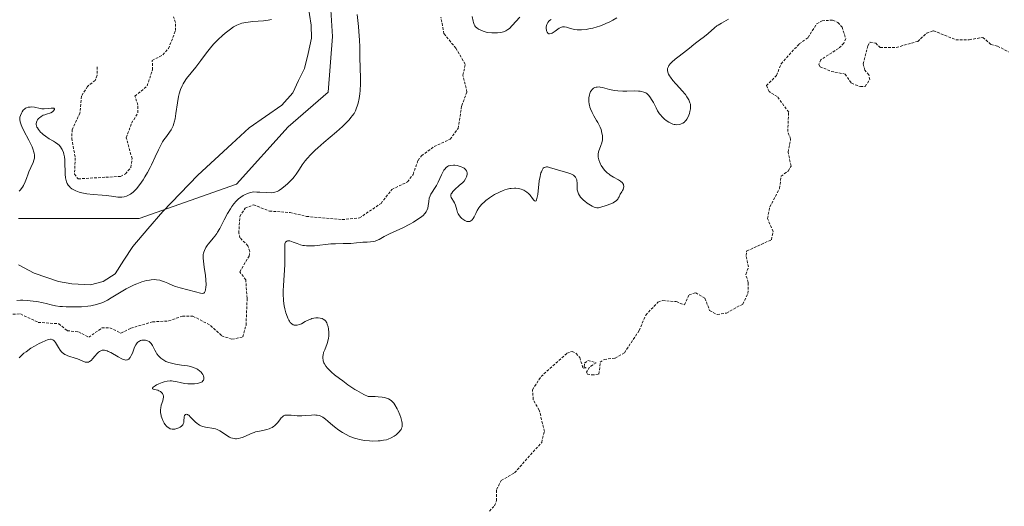
# Model space of a CAD drawing. Units: metres. Extents: x 625541 to 629023, y 4671722 to 4674098.
# Drawn here: x 627142 to 627327, y 4671887 to 4671979 of the extents above; entities that cross this region are included whole.
import ezdxf

# ---------------------------------------------------------------- set-up
doc = ezdxf.new("R2010")
doc.units = ezdxf.units.M
doc.header["$MEASUREMENT"] = 0
doc.linetypes.add('TRAZOS', pattern=[0.75, 0.5, -0.25])
for name, color, linetype, lineweight in [('Corriente natural lineal', 142, 'Continuous', 13), ('Curva de nivel auxiliar', 36, 'TRAZOS', 0), ('Curva de nivel normal', 36, 'Continuous', 0), ('Pastizal CxS', 92, 'Continuous', 0), ('Suelo desnudo CxS', 43, 'Continuous', 0)]:
    doc.layers.add(name, color=color, linetype=linetype, lineweight=lineweight)

# ---------------------------------------------------------------- blocks, each defined once
blk = doc.blocks.new('*U150')
at = {"layer": 'Pastizal CxS', "color": 92, "linetype": 'Continuous', "lineweight": 0}
blk.add_polyline3d([(627141.3151, 4671941.5475, 288.7428), (627163.9581, 4671941.5471, 288.4879), (627182.2881, 4671948.0197, 291.0794), (627191.9919, 4671958.8067, 288.7117), (627199.5405, 4671965.2791, 289.4809), (627200.3451, 4671975.7649, 289.443), (627198.8949, 4671998.8767, 290.3745), (627211.4021, 4672009.5091, 289.3505), (627218.9501, 4672023.5325, 289.2596), (627229.7321, 4672035.3989, 289.0651), (627245.9061, 4672037.5563, 289.0094), (627307.3659, 4672033.2403, 289.3255), (627312.7575, 4672064.5245, 289.436), (627334.3229, 4672088.2573, 289.594)], dxfattribs=at)
blk = doc.blocks.new('*U151')
at = {"layer": 'Suelo desnudo CxS', "color": 43, "linetype": 'Continuous', "lineweight": 0}
blk.add_polyline3d([(627334.3229, 4672088.2573, 289.594), (627312.7575, 4672064.5245, 289.436), (627307.3659, 4672033.2403, 289.3255), (627245.9061, 4672037.5563, 289.0094), (627229.7321, 4672035.3989, 289.0651), (627218.9501, 4672023.5325, 289.2596), (627211.4021, 4672009.5091, 289.3505), (627198.8949, 4671998.8767, 290.3745), (627200.3451, 4671975.7649, 289.443), (627199.5405, 4671965.2791, 289.4809), (627191.9919, 4671958.8067, 288.7117), (627182.2881, 4671948.0197, 291.0794), (627163.9581, 4671941.5471, 288.4879), (627141.3151, 4671941.5475, 288.7428)], dxfattribs=at)
blk = doc.blocks.new('*U161')
at = {"layer": 'Curva de nivel normal', "color": 36, "linetype": 'Continuous', "lineweight": 0}
for points in [[(627226.62, 4671979.53, 295), (627226.79, 4671978.63, 295), (627226.85, 4671978.4, 295), (627226.99, 4671978.04, 295), (627227.13, 4671977.76, 295), (627227.25, 4671977.61, 295), (627227.5, 4671977.38, 295), (627227.8, 4671977.17, 295), (627227.97, 4671977.07, 295), (627228.24, 4671976.93, 295), (627228.7, 4671976.75, 295), (627229.23, 4671976.6, 295), (627229.51, 4671976.55, 295), (627230.32, 4671976.45, 295), (627230.75, 4671976.43, 295), (627231.37, 4671976.44, 295), (627231.96, 4671976.51, 295), (627232.23, 4671976.57, 295), (627232.48, 4671976.64, 295), (627232.93, 4671976.82, 295), (627233.34, 4671977.08, 295), (627233.6, 4671977.29, 295), (627234.15, 4671977.84, 295), (627235.6, 4671979.42, 295)], [(627241.47, 4671978.95, 295), (627241.17, 4671978.76, 295), (627241.03, 4671978.63, 295), (627240.84, 4671978.42, 295), (627240.69, 4671978.15, 295), (627240.63, 4671978, 295), (627240.59, 4671977.85, 295), (627240.54, 4671977.51, 295), (627240.54, 4671977.28, 295), (627240.57, 4671976.98, 295), (627240.6, 4671976.84, 295), (627240.7, 4671976.57, 295), (627240.82, 4671976.39, 295), (627241.02, 4671976.26, 295), (627241.17, 4671976.24, 295), (627241.53, 4671976.32, 295), (627241.68, 4671976.4, 295), (627242.21, 4671976.77, 295), (627242.73, 4671977.16, 295), (627243, 4671977.34, 295), (627243.27, 4671977.48, 295), (627243.4, 4671977.53, 295), (627243.59, 4671977.58, 295), (627243.72, 4671977.59, 295), (627243.98, 4671977.59, 295), (627244.35, 4671977.52, 295), (627245.1, 4671977.28, 295), (627245.63, 4671977.13, 295), (627245.91, 4671977.08, 295), (627246.38, 4671977.03, 295), (627246.9, 4671977.01, 295), (627247.19, 4671977.02, 295), (627248.06, 4671977.1, 295), (627248.55, 4671977.18, 295), (627249.32, 4671977.34, 295), (627250.13, 4671977.57, 295), (627250.55, 4671977.71, 295), (627251.4, 4671978.03, 295), (627251.77, 4671978.2, 295), (627252.51, 4671978.55, 295), (627253.05, 4671978.84, 295), (627253.8, 4671979.3, 295)], [(627274.82, 4671979, 295), (627273.47, 4671978.28, 295), (627272.89, 4671977.93, 295), (627272.64, 4671977.76, 295), (627272.19, 4671977.41, 295), (627270.99, 4671976.34, 295), (627270.29, 4671975.79, 295), (627269.33, 4671975.06, 295), (627268.88, 4671974.72, 295), (627268.3, 4671974.24, 295), (627267.48, 4671973.55, 295), (627266.93, 4671973.12, 295), (627265.52, 4671972.08, 295), (627264.79, 4671971.51, 295), (627264.15, 4671970.94, 295), (627263.88, 4671970.67, 295), (627263.62, 4671970.32, 295), (627263.52, 4671970.15, 295), (627263.41, 4671969.9, 295), (627263.36, 4671969.74, 295), (627263.33, 4671969.41, 295), (627263.38, 4671969.09, 295), (627263.45, 4671968.86, 295), (627263.52, 4671968.71, 295), (627263.7, 4671968.39, 295), (627263.88, 4671968.11, 295), (627264.35, 4671967.51, 295), (627264.89, 4671966.89, 295), (627265.67, 4671966.05, 295), (627266.04, 4671965.63, 295), (627266.71, 4671964.84, 295), (627266.99, 4671964.46, 295), (627267.34, 4671963.89, 295), (627267.51, 4671963.51, 295), (627267.57, 4671963.33, 295), (627267.64, 4671963.04, 295), (627267.68, 4671962.76, 295), (627267.69, 4671962.57, 295), (627267.67, 4671962.2, 295), (627267.57, 4671961.65, 295), (627267.47, 4671961.31, 295), (627267.23, 4671960.7, 295), (627266.98, 4671960.22, 295), (627266.85, 4671960.02, 295), (627266.63, 4671959.77, 295), (627266.51, 4671959.66, 295), (627266.23, 4671959.47, 295), (627265.94, 4671959.34, 295), (627265.78, 4671959.28, 295), (627265.51, 4671959.22, 295), (627265.08, 4671959.19, 295), (627264.77, 4671959.22, 295), (627264.61, 4671959.25, 295), (627264.36, 4671959.32, 295), (627264.19, 4671959.38, 295), (627263.83, 4671959.53, 295), (627263.59, 4671959.66, 295), (627263.12, 4671959.98, 295), (627262.77, 4671960.26, 295), (627262.28, 4671960.73, 295), (627262.06, 4671960.99, 295), (627261.85, 4671961.26, 295), (627261.49, 4671961.81, 295), (627261.18, 4671962.37, 295), (627260.68, 4671963.38, 295), (627260.36, 4671963.96, 295), (627260.15, 4671964.27, 295), (627260.02, 4671964.45, 295), (627259.74, 4671964.77, 295), (627259.43, 4671965.05, 295), (627259.24, 4671965.17, 295), (627258.9, 4671965.33, 295), (627258.46, 4671965.44, 295), (627258.19, 4671965.48, 295), (627257.89, 4671965.51, 295), (627257.2, 4671965.53, 295), (627255.67, 4671965.51, 295), (627254.94, 4671965.51, 295), (627253.98, 4671965.55, 295), (627253.43, 4671965.61, 295), (627253.09, 4671965.67, 295), (627252.46, 4671965.81, 295), (627251.13, 4671966.18, 295), (627250.71, 4671966.26, 295), (627250.5, 4671966.28, 295), (627250.13, 4671966.27, 295), (627249.95, 4671966.24, 295), (627249.68, 4671966.16, 295), (627249.44, 4671966.04, 295), (627249.32, 4671965.96, 295), (627249.11, 4671965.76, 295), (627249.02, 4671965.63, 295), (627248.89, 4671965.42, 295), (627248.75, 4671965.08, 295), (627248.67, 4671964.82, 295), (627248.58, 4671964.26, 295), (627248.56, 4671963.8, 295), (627248.56, 4671963.56, 295), (627248.61, 4671963.08, 295), (627248.65, 4671962.84, 295), (627248.74, 4671962.49, 295), (627248.85, 4671962.15, 295), (627249.15, 4671961.49, 295), (627249.5, 4671960.85, 295), (627250.01, 4671960.01, 295), (627250.25, 4671959.59, 295), (627250.54, 4671959.01, 295), (627250.67, 4671958.72, 295), (627250.84, 4671958.28, 295), (627251.02, 4671957.62, 295), (627251.09, 4671957.19, 295), (627251.11, 4671956.98, 295), (627251.11, 4671956.67, 295), (627251.09, 4671956.37, 295), (627250.97, 4671955.79, 295), (627250.8, 4671955.26, 295), (627250.55, 4671954.6, 295), (627250.45, 4671954.3, 295), (627250.39, 4671954.08, 295), (627250.31, 4671953.68, 295), (627250.3, 4671953.31, 295), (627250.32, 4671953.07, 295), (627250.41, 4671952.6, 295), (627250.6, 4671952.09, 295), (627250.76, 4671951.75, 295), (627250.89, 4671951.53, 295), (627251.17, 4671951.09, 295), (627251.51, 4671950.66, 295), (627251.7, 4671950.45, 295), (627252.01, 4671950.15, 295), (627252.37, 4671949.87, 295), (627252.56, 4671949.73, 295), (627253.21, 4671949.35, 295), (627254.11, 4671948.85, 295), (627254.53, 4671948.57, 295), (627254.85, 4671948.29, 295), (627254.97, 4671948.13, 295), (627255.06, 4671947.95, 295), (627255.09, 4671947.85, 295), (627255.12, 4671947.63, 295), (627255.11, 4671947.51, 295), (627255.08, 4671947.32, 295), (627254.98, 4671947.02, 295), (627254.9, 4671946.86, 295), (627254.75, 4671946.6, 295), (627254.44, 4671946.15, 295), (627254.25, 4671945.66, 295), (627254.09, 4671945.38, 295), (627253.98, 4671945.22, 295), (627253.73, 4671944.94, 295), (627253.53, 4671944.77, 295), (627253.39, 4671944.67, 295), (627253.11, 4671944.5, 295), (627252.67, 4671944.3, 295), (627251.82, 4671944.03, 295), (627250.83, 4671943.68, 295), (627250.52, 4671943.61, 295), (627250.37, 4671943.59, 295), (627250.04, 4671943.6, 295), (627249.86, 4671943.63, 295), (627249.58, 4671943.71, 295), (627249.15, 4671943.89, 295), (627248.85, 4671944.05, 295), (627248.23, 4671944.45, 295), (627247.77, 4671944.81, 295), (627247.56, 4671945, 295), (627247.17, 4671945.4, 295), (627246.99, 4671945.6, 295), (627246.78, 4671945.9, 295), (627246.61, 4671946.2, 295), (627246.52, 4671946.39, 295), (627246.41, 4671946.77, 295), (627246.38, 4671946.96, 295), (627246.34, 4671947.32, 295), (627246.35, 4671948.29, 295), (627246.32, 4671948.66, 295), (627246.28, 4671948.84, 295), (627246.19, 4671949.08, 295), (627246.06, 4671949.31, 295), (627245.98, 4671949.41, 295), (627245.78, 4671949.6, 295), (627245.66, 4671949.69, 295), (627245.44, 4671949.82, 295), (627245.19, 4671949.94, 295), (627244.61, 4671950.15, 295), (627242.64, 4671950.69, 295), (627241.13, 4671951.18, 295), (627240.75, 4671951.25, 295), (627240.57, 4671951.26, 295), (627240.38, 4671951.23, 295), (627240.17, 4671951.14, 295), (627239.99, 4671951, 295), (627239.83, 4671950.8, 295), (627239.75, 4671950.67, 295), (627239.62, 4671950.36, 295), (627239.55, 4671950.17, 295), (627239.46, 4671949.85, 295), (627239.38, 4671949.49, 295), (627239.24, 4671948.65, 295), (627238.93, 4671946.08, 295), (627238.8, 4671945.32, 295), (627238.73, 4671945.07, 295), (627238.65, 4671944.91, 295), (627238.52, 4671944.82, 295), (627238.34, 4671944.9, 295), (627238.23, 4671945.01, 295), (627237.96, 4671945.34, 295), (627237.49, 4671945.93, 295), (627237.2, 4671946.24, 295), (627236.86, 4671946.53, 295), (627236.68, 4671946.66, 295), (627236.32, 4671946.87, 295), (627236.13, 4671946.96, 295), (627235.83, 4671947.07, 295), (627235.34, 4671947.19, 295), (627234.82, 4671947.25, 295), (627234.54, 4671947.26, 295), (627233.97, 4671947.22, 295), (627233.67, 4671947.18, 295), (627233.2, 4671947.08, 295), (627232.73, 4671946.93, 295), (627232.41, 4671946.82, 295), (627231.76, 4671946.54, 295), (627230.82, 4671946.05, 295), (627230.22, 4671945.7, 295), (627229.86, 4671945.46, 295), (627229.2, 4671944.98, 295), (627228.9, 4671944.73, 295), (627228.4, 4671944.27, 295), (627228.03, 4671943.84, 295), (627227.85, 4671943.58, 295), (627227.56, 4671943.07, 295), (627227.31, 4671942.52, 295), (627227, 4671941.85, 295), (627226.82, 4671941.56, 295), (627226.63, 4671941.34, 295), (627226.53, 4671941.24, 295), (627226.36, 4671941.12, 295), (627226.18, 4671941.03, 295), (627226.08, 4671941, 295), (627225.87, 4671940.98, 295), (627225.76, 4671940.99, 295), (627225.58, 4671941.03, 295), (627225.46, 4671941.07, 295), (627225.2, 4671941.2, 295), (627225.02, 4671941.31, 295), (627224.67, 4671941.58, 295), (627224.43, 4671941.83, 295), (627224.1, 4671942.25, 295), (627223.97, 4671942.47, 295), (627223.86, 4671942.7, 295), (627223.7, 4671943.17, 295), (627223.47, 4671944.07, 295), (627223.31, 4671944.48, 295), (627223.09, 4671944.85, 295), (627222.79, 4671945.3, 295), (627222.67, 4671945.52, 295), (627222.6, 4671945.74, 295), (627222.59, 4671945.86, 295), (627222.62, 4671946.04, 295), (627222.69, 4671946.22, 295), (627222.76, 4671946.35, 295), (627222.95, 4671946.61, 295), (627223.33, 4671947.01, 295), (627224.19, 4671947.76, 295), (627224.85, 4671948.34, 295), (627225.1, 4671948.6, 295), (627225.38, 4671949, 295), (627225.57, 4671949.39, 295), (627225.63, 4671949.59, 295), (627225.67, 4671949.91, 295), (627225.64, 4671950.21, 295), (627225.6, 4671950.36, 295), (627225.53, 4671950.5, 295), (627225.34, 4671950.77, 295), (627225.08, 4671951, 295), (627224.87, 4671951.14, 295), (627224.56, 4671951.3, 295), (627224.39, 4671951.36, 295), (627224.19, 4671951.42, 295), (627223.78, 4671951.51, 295), (627223.36, 4671951.56, 295), (627223.09, 4671951.57, 295), (627222.58, 4671951.54, 295), (627222.29, 4671951.49, 295), (627222.16, 4671951.45, 295), (627221.97, 4671951.36, 295), (627221.71, 4671951.15, 295), (627221.44, 4671950.83, 295), (627221.31, 4671950.62, 295), (627220.87, 4671949.78, 295), (627220.23, 4671948.42, 295), (627219.88, 4671947.77, 295), (627219.51, 4671947.19, 295), (627219.06, 4671946.49, 295), (627218.86, 4671946.16, 295), (627218.69, 4671945.82, 295), (627218.54, 4671945.37, 295), (627218.46, 4671944.79, 295), (627218.35, 4671943.95, 295), (627218.25, 4671943.51, 295), (627218.07, 4671943.06, 295), (627217.94, 4671942.83, 295), (627217.69, 4671942.5, 295), (627217.37, 4671942.16, 295), (627217.12, 4671941.94, 295), (627216.54, 4671941.5, 295), (627216.23, 4671941.29, 295), (627215.57, 4671940.88, 295), (627214.88, 4671940.49, 295), (627213.56, 4671939.83, 295), (627212.34, 4671939.27, 295), (627211.09, 4671938.71, 295), (627210.58, 4671938.44, 295), (627210.09, 4671938.17, 295), (627209.46, 4671937.79, 295), (627209.13, 4671937.62, 295), (627208.63, 4671937.41, 295), (627208.36, 4671937.32, 295), (627208.08, 4671937.25, 295), (627207.48, 4671937.17, 295), (627206.87, 4671937.12, 295), (627206.06, 4671937.09, 295), (627205.67, 4671937.07, 295), (627204.85, 4671936.99, 295), (627203.8, 4671936.87, 295), (627203.25, 4671936.84, 295), (627202.35, 4671936.84, 295), (627200.9, 4671936.83, 295), (627200.03, 4671936.78, 295), (627196.93, 4671936.46, 295), (627195.93, 4671936.42, 295), (627195.48, 4671936.44, 295), (627195.05, 4671936.48, 295), (627194.79, 4671936.52, 295), (627194.3, 4671936.63, 295), (627193.67, 4671936.84, 295), (627192.96, 4671937.13, 295), (627192.66, 4671937.25, 295), (627192.3, 4671937.36, 295), (627192.13, 4671937.39, 295), (627191.91, 4671937.38, 295), (627191.73, 4671937.32, 295), (627191.51, 4671937.11, 295), (627191.46, 4671937, 295), (627191.4, 4671936.79, 295), (627191.37, 4671936.54, 295), (627191.36, 4671935.88, 295), (627191.41, 4671934.04, 295), (627191.39, 4671932.88, 295), (627191.25, 4671930.89, 295), (627191.12, 4671928.98, 295), (627191.08, 4671928, 295), (627191.09, 4671927.03, 295), (627191.11, 4671926.55, 295), (627191.15, 4671926.08, 295), (627191.27, 4671925.16, 295), (627191.38, 4671924.58, 295), (627191.56, 4671923.85, 295), (627191.67, 4671923.51, 295), (627191.94, 4671922.83, 295), (627192.14, 4671922.44, 295), (627192.24, 4671922.27, 295), (627192.41, 4671922.05, 295), (627192.67, 4671921.78, 295), (627192.95, 4671921.61, 295), (627193.13, 4671921.54, 295), (627193.26, 4671921.52, 295), (627193.52, 4671921.51, 295), (627193.72, 4671921.53, 295), (627194.11, 4671921.64, 295), (627194.5, 4671921.8, 295), (627195.22, 4671922.19, 295), (627195.88, 4671922.53, 295), (627196.25, 4671922.68, 295), (627196.47, 4671922.75, 295), (627196.86, 4671922.85, 295), (627197.21, 4671922.9, 295), (627197.38, 4671922.91, 295), (627197.63, 4671922.91, 295), (627198.03, 4671922.85, 295), (627198.41, 4671922.75, 295), (627198.61, 4671922.66, 295), (627198.89, 4671922.45, 295), (627199.07, 4671922.26, 295), (627199.15, 4671922.14, 295), (627199.27, 4671921.94, 295), (627199.36, 4671921.73, 295), (627199.52, 4671921.24, 295), (627199.6, 4671920.82, 295), (627199.67, 4671920.15, 295), (627199.65, 4671919.44, 295), (627199.61, 4671919.09, 295), (627199.54, 4671918.75, 295), (627199.35, 4671918.1, 295), (627198.88, 4671916.91, 295), (627198.68, 4671916.38, 295), (627198.56, 4671915.91, 295), (627198.52, 4671915.69, 295), (627198.52, 4671915.26, 295), (627198.56, 4671914.99, 295), (627198.6, 4671914.81, 295), (627198.74, 4671914.45, 295), (627198.84, 4671914.24, 295), (627199.1, 4671913.83, 295), (627199.42, 4671913.42, 295), (627199.65, 4671913.16, 295), (627200.15, 4671912.67, 295), (627200.74, 4671912.2, 295), (627201.67, 4671911.52, 295), (627202.26, 4671911.08, 295), (627203.23, 4671910.34, 295), (627203.82, 4671909.91, 295), (627204.52, 4671909.46, 295), (627204.9, 4671909.22, 295), (627205.77, 4671908.75, 295), (627206.25, 4671908.5, 295), (627207.04, 4671908.14, 295), (627208.4, 4671908.09, 295), (627208.96, 4671908.05, 295), (627209.66, 4671907.97, 295), (627210.06, 4671907.9, 295), (627210.29, 4671907.85, 295), (627210.69, 4671907.73, 295), (627210.87, 4671907.66, 295), (627211.17, 4671907.5, 295), (627211.42, 4671907.31, 295), (627211.57, 4671907.17, 295), (627211.85, 4671906.84, 295), (627212.07, 4671906.52, 295), (627212.51, 4671905.78, 295), (627212.69, 4671905.42, 295), (627213.01, 4671904.7, 295), (627213.2, 4671904.17, 295), (627213.35, 4671903.67, 295), (627213.4, 4671903.44, 295), (627213.45, 4671903.13, 295), (627213.46, 4671902.93, 295), (627213.45, 4671902.59, 295), (627213.43, 4671902.44, 295), (627213.35, 4671902.16, 295), (627213.23, 4671901.92, 295), (627213.13, 4671901.77, 295), (627212.91, 4671901.49, 295), (627212.52, 4671901.1, 295), (627212.3, 4671900.92, 295), (627211.95, 4671900.66, 295), (627211.37, 4671900.33, 295), (627210.8, 4671900.09, 295), (627210.48, 4671900, 295), (627209.94, 4671899.88, 295), (627209.31, 4671899.8, 295), (627208.96, 4671899.77, 295), (627207.89, 4671899.75, 295), (627207.3, 4671899.77, 295), (627206.38, 4671899.86, 295), (627205.44, 4671900.03, 295), (627204.96, 4671900.14, 295), (627204.5, 4671900.29, 295), (627203.6, 4671900.63, 295), (627202.76, 4671901.04, 295), (627202.23, 4671901.34, 295), (627201.9, 4671901.55, 295), (627201.28, 4671901.96, 295), (627200.97, 4671902.2, 295), (627200.4, 4671902.66, 295), (627199.47, 4671903.5, 295), (627199.06, 4671903.84, 295), (627198.55, 4671904.21, 295), (627198.29, 4671904.36, 295), (627197.88, 4671904.52, 295), (627197.44, 4671904.61, 295), (627197.2, 4671904.64, 295), (627196.95, 4671904.65, 295), (627196.4, 4671904.63, 295), (627195.22, 4671904.53, 295), (627194.6, 4671904.5, 295), (627193.68, 4671904.51, 295), (627192.57, 4671904.59, 295), (627192.1, 4671904.62, 295), (627191.6, 4671904.61, 295), (627191.39, 4671904.58, 295), (627191.11, 4671904.46, 295), (627190.85, 4671904.26, 295), (627190.71, 4671904.12, 295), (627190.44, 4671903.76, 295), (627190, 4671903.18, 295), (627189.74, 4671902.89, 295), (627189.43, 4671902.61, 295), (627189.26, 4671902.48, 295), (627188.98, 4671902.3, 295), (627188.68, 4671902.15, 295), (627188.46, 4671902.06, 295), (627187.99, 4671901.92, 295), (627187.26, 4671901.74, 295), (627186.31, 4671901.55, 295), (627185.88, 4671901.46, 295), (627185.59, 4671901.37, 295), (627185.08, 4671901.19, 295), (627183.88, 4671900.61, 295), (627183.35, 4671900.4, 295), (627183.08, 4671900.32, 295), (627182.67, 4671900.24, 295), (627182.28, 4671900.19, 295), (627182.08, 4671900.19, 295), (627181.9, 4671900.2, 295), (627181.55, 4671900.26, 295), (627181.2, 4671900.38, 295), (627180.97, 4671900.49, 295), (627180.49, 4671900.78, 295), (627179.66, 4671901.37, 295), (627179.18, 4671901.66, 295), (627178.64, 4671901.92, 295), (627178.34, 4671902.02, 295), (627178.03, 4671902.1, 295), (627176.44, 4671902.36, 295), (627175.99, 4671902.46, 295), (627175.56, 4671902.62, 295), (627175.36, 4671902.72, 295), (627175.06, 4671902.89, 295), (627174.88, 4671903.03, 295), (627174.53, 4671903.33, 295), (627174.21, 4671903.64, 295), (627173.66, 4671904.25, 295), (627173.32, 4671904.58, 295), (627173.17, 4671904.69, 295), (627173.07, 4671904.74, 295), (627172.9, 4671904.78, 295), (627172.7, 4671904.72, 295), (627172.6, 4671904.62, 295), (627172.54, 4671904.53, 295), (627172.47, 4671904.29, 295), (627172.42, 4671903.46, 295), (627172.37, 4671903.2, 295), (627172.27, 4671902.95, 295), (627172.19, 4671902.82, 295), (627172.05, 4671902.64, 295), (627171.94, 4671902.54, 295), (627171.68, 4671902.35, 295), (627171.46, 4671902.22, 295), (627171.08, 4671902.08, 295), (627170.67, 4671902, 295), (627170.46, 4671901.98, 295), (627170.18, 4671901.99, 295), (627169.84, 4671902.07, 295), (627169.55, 4671902.2, 295), (627169.28, 4671902.39, 295), (627169.11, 4671902.54, 295), (627168.8, 4671902.92, 295), (627168.67, 4671903.13, 295), (627168.43, 4671903.59, 295), (627168.24, 4671904.08, 295), (627168.15, 4671904.41, 295), (627168.1, 4671904.62, 295), (627168.03, 4671905.04, 295), (627168.01, 4671905.37, 295), (627168.01, 4671905.58, 295), (627168.04, 4671905.96, 295), (627168.15, 4671906.48, 295), (627168.42, 4671907.31, 295), (627168.53, 4671907.76, 295), (627168.55, 4671907.96, 295), (627168.54, 4671908.22, 295), (627168.52, 4671908.35, 295), (627168.44, 4671908.57, 295), (627168.37, 4671908.67, 295), (627168.21, 4671908.87, 295), (627168.01, 4671909.03, 295), (627167.68, 4671909.21, 295), (627167.49, 4671909.28, 295), (627166.65, 4671909.49, 295), (627166.51, 4671909.58, 295), (627166.49, 4671909.71, 295), (627166.62, 4671909.88, 295), (627166.98, 4671910.14, 295), (627167.22, 4671910.28, 295), (627167.66, 4671910.49, 295), (627168.33, 4671910.74, 295), (627168.69, 4671910.85, 295), (627169.25, 4671910.97, 295), (627169.82, 4671911.03, 295), (627170.1, 4671911.04, 295), (627170.37, 4671911.02, 295), (627170.9, 4671910.94, 295), (627171.97, 4671910.69, 295), (627172.55, 4671910.58, 295), (627173.15, 4671910.5, 295), (627173.97, 4671910.48, 295), (627174.37, 4671910.49, 295), (627174.91, 4671910.56, 295), (627175.15, 4671910.61, 295), (627175.36, 4671910.67, 295), (627175.72, 4671910.83, 295), (627175.81, 4671910.9, 295), (627175.97, 4671911.04, 295), (627176.08, 4671911.2, 295), (627176.13, 4671911.31, 295), (627176.16, 4671911.56, 295), (627176.15, 4671911.71, 295), (627176.06, 4671912.03, 295), (627175.95, 4671912.24, 295), (627175.75, 4671912.53, 295), (627175.63, 4671912.67, 295), (627175.32, 4671912.96, 295), (627175, 4671913.2, 295), (627174.82, 4671913.3, 295), (627174.52, 4671913.45, 295), (627174.01, 4671913.64, 295), (627173.42, 4671913.79, 295), (627173.08, 4671913.86, 295), (627171.93, 4671914.03, 295), (627170.84, 4671914.2, 295), (627170.3, 4671914.3, 295), (627169.55, 4671914.5, 295), (627169.21, 4671914.63, 295), (627169, 4671914.72, 295), (627168.61, 4671914.93, 295), (627168.43, 4671915.05, 295), (627168.09, 4671915.3, 295), (627167.8, 4671915.57, 295), (627167.63, 4671915.76, 295), (627167.32, 4671916.15, 295), (627167.17, 4671916.38, 295), (627166.92, 4671916.85, 295), (627166.48, 4671917.71, 295), (627166.25, 4671918.06, 295), (627166.13, 4671918.2, 295), (627165.85, 4671918.43, 295), (627165.55, 4671918.58, 295), (627165.34, 4671918.65, 295), (627165.19, 4671918.68, 295), (627164.9, 4671918.71, 295), (627164.6, 4671918.7, 295), (627164.46, 4671918.68, 295), (627164.24, 4671918.63, 295), (627164.03, 4671918.53, 295), (627163.92, 4671918.47, 295), (627163.72, 4671918.31, 295), (627163.63, 4671918.22, 295), (627163.49, 4671918.04, 295), (627163.37, 4671917.84, 295), (627163.13, 4671917.36, 295), (627162.71, 4671916.29, 295), (627162.5, 4671915.8, 295), (627162.3, 4671915.44, 295), (627162.2, 4671915.29, 295), (627162.02, 4671915.12, 295), (627161.81, 4671915.01, 295), (627161.69, 4671914.98, 295), (627161.42, 4671914.97, 295), (627161.27, 4671915, 295), (627161.01, 4671915.08, 295), (627160.72, 4671915.2, 295), (627160.06, 4671915.56, 295), (627158.63, 4671916.39, 295), (627158.18, 4671916.6, 295), (627157.97, 4671916.69, 295), (627157.68, 4671916.77, 295), (627157.5, 4671916.81, 295), (627157.18, 4671916.82, 295), (627157.03, 4671916.8, 295), (627156.75, 4671916.71, 295), (627156.5, 4671916.57, 295), (627156.34, 4671916.44, 295), (627156.03, 4671916.14, 295), (627155.69, 4671915.74, 295), (627155.24, 4671915.19, 295), (627155, 4671914.95, 295), (627154.76, 4671914.75, 295), (627154.64, 4671914.67, 295), (627154.45, 4671914.59, 295), (627154.25, 4671914.55, 295), (627154.12, 4671914.55, 295), (627153.84, 4671914.59, 295), (627153.4, 4671914.74, 295), (627152.37, 4671915.17, 295), (627151.78, 4671915.36, 295), (627150.97, 4671915.61, 295), (627150.57, 4671915.75, 295), (627150.2, 4671915.92, 295), (627150.02, 4671916.02, 295), (627149.77, 4671916.19, 295), (627149.54, 4671916.38, 295), (627149.4, 4671916.52, 295), (627149.15, 4671916.83, 295), (627148.82, 4671917.32, 295), (627148.45, 4671917.96, 295), (627148.28, 4671918.24, 295), (627148.06, 4671918.54, 295), (627147.93, 4671918.66, 295), (627147.73, 4671918.79, 295), (627147.47, 4671918.86, 295), (627147.33, 4671918.86, 295), (627146.98, 4671918.82, 295), (627146.78, 4671918.77, 295), (627146.44, 4671918.66, 295), (627145.6, 4671918.28, 295), (627145.18, 4671918.07, 295), (627144.3, 4671917.58, 295), (627143.64, 4671917.17, 295), (627142.72, 4671916.54, 295), (627142.32, 4671916.23, 295), (627141.98, 4671915.93, 295), (627141.42, 4671915.39, 295)]]:
    blk.add_polyline3d(points, dxfattribs=at)
blk = doc.blocks.new('*U170')
at = {"layer": 'Curva de nivel normal', "color": 36, "linetype": 'Continuous', "lineweight": 0}
for points in [[(627141.41, 4671946.73, 290), (627141.65, 4671946.97, 290), (627141.79, 4671947.14, 290), (627142.05, 4671947.48, 290), (627142.24, 4671947.79, 290), (627142.55, 4671948.43, 290), (627142.81, 4671949.09, 290), (627143.1, 4671949.94, 290), (627143.24, 4671950.34, 290), (627143.6, 4671951.13, 290), (627144.04, 4671952.06, 290), (627144.2, 4671952.51, 290), (627144.28, 4671952.91, 290), (627144.3, 4671953.12, 290), (627144.29, 4671953.46, 290), (627144.24, 4671953.82, 290), (627144.2, 4671954.01, 290), (627143.99, 4671954.66, 290), (627143.84, 4671955.03, 290), (627143.66, 4671955.43, 290), (627143.23, 4671956.3, 290), (627142.29, 4671958.07, 290), (627141.92, 4671958.84, 290), (627141.78, 4671959.18, 290), (627141.61, 4671959.74, 290), (627141.54, 4671960.19, 290), (627141.55, 4671960.46, 290), (627141.57, 4671960.62, 290), (627141.66, 4671960.93, 290), (627141.85, 4671961.39, 290), (627141.97, 4671961.62, 290), (627142.2, 4671961.92, 290), (627142.47, 4671962.17, 290), (627142.62, 4671962.27, 290), (627142.78, 4671962.36, 290), (627143.13, 4671962.47, 290), (627143.5, 4671962.52, 290), (627143.76, 4671962.53, 290), (627144.28, 4671962.48, 290), (627145.38, 4671962.25, 290), (627145.66, 4671962.2, 290), (627146.11, 4671962.18, 290), (627146.85, 4671962.23, 290), (627147.46, 4671962.29, 290), (627147.71, 4671962.31, 290), (627147.97, 4671962.27, 290), (627148.06, 4671962.17, 290), (627148.05, 4671962.05, 290), (627148, 4671961.96, 290), (627147.85, 4671961.77, 290), (627147.68, 4671961.63, 290), (627147.35, 4671961.43, 290), (627147.17, 4671961.35, 290), (627146.78, 4671961.22, 290), (627146.22, 4671961.06, 290), (627145.94, 4671960.96, 290), (627145.54, 4671960.76, 290), (627145.22, 4671960.5, 290), (627145.07, 4671960.35, 290), (627144.89, 4671960.1, 290), (627144.75, 4671959.83, 290), (627144.7, 4671959.68, 290), (627144.65, 4671959.38, 290), (627144.65, 4671959.23, 290), (627144.68, 4671958.99, 290), (627144.76, 4671958.75, 290), (627144.84, 4671958.59, 290), (627145.03, 4671958.28, 290), (627145.42, 4671957.82, 290), (627145.72, 4671957.53, 290), (627145.93, 4671957.35, 290), (627146.36, 4671957.02, 290), (627147.06, 4671956.56, 290), (627147.91, 4671956.07, 290), (627148.28, 4671955.84, 290), (627148.72, 4671955.51, 290), (627148.92, 4671955.33, 290), (627149.18, 4671955.03, 290), (627149.4, 4671954.7, 290), (627149.5, 4671954.52, 290), (627149.73, 4671953.99, 290), (627149.82, 4671953.68, 290), (627149.93, 4671953.18, 290), (627150.01, 4671952.62, 290), (627150.03, 4671952.31, 290), (627150.08, 4671949.87, 290), (627150.15, 4671949.22, 290), (627150.26, 4671948.7, 290), (627150.33, 4671948.47, 290), (627150.47, 4671948.14, 290), (627150.65, 4671947.84, 290), (627150.75, 4671947.71, 290), (627150.92, 4671947.51, 290), (627151.04, 4671947.39, 290), (627151.32, 4671947.17, 290), (627151.56, 4671947.02, 290), (627152.11, 4671946.74, 290), (627152.73, 4671946.52, 290), (627153.18, 4671946.4, 290), (627153.5, 4671946.33, 290), (627154.17, 4671946.21, 290), (627155.37, 4671946.07, 290), (627157, 4671945.95, 290), (627157.76, 4671945.88, 290), (627158.79, 4671945.75, 290), (627159.97, 4671945.59, 290), (627160.48, 4671945.57, 290), (627160.72, 4671945.58, 290), (627161.18, 4671945.64, 290), (627161.59, 4671945.76, 290), (627161.86, 4671945.87, 290), (627162.37, 4671946.15, 290), (627162.86, 4671946.52, 290), (627163.1, 4671946.74, 290), (627163.49, 4671947.14, 290), (627164.12, 4671947.93, 290), (627164.74, 4671948.85, 290), (627165.08, 4671949.37, 290), (627165.58, 4671950.23, 290), (627166.08, 4671951.16, 290), (627166.32, 4671951.65, 290), (627167.02, 4671953.17, 290), (627167.62, 4671954.49, 290), (627167.92, 4671955.12, 290), (627168.38, 4671955.96, 290), (627168.62, 4671956.33, 290), (627169.11, 4671956.99, 290), (627169.72, 4671957.82, 290), (627170, 4671958.25, 290), (627170.25, 4671958.72, 290), (627170.36, 4671958.98, 290), (627170.5, 4671959.39, 290), (627170.58, 4671959.68, 290), (627170.73, 4671960.3, 290), (627170.9, 4671961.29, 290), (627171.18, 4671963.28, 290), (627171.39, 4671964.47, 290), (627171.52, 4671965.01, 290), (627171.76, 4671965.79, 290), (627172.06, 4671966.51, 290), (627172.24, 4671966.86, 290), (627172.45, 4671967.2, 290), (627172.92, 4671967.87, 290), (627174.64, 4671970.01, 290), (627175.57, 4671971.26, 290), (627176.46, 4671972.44, 290), (627176.92, 4671973.04, 290), (627177.66, 4671973.93, 290), (627178.05, 4671974.36, 290), (627178.86, 4671975.18, 290), (627179.67, 4671975.94, 290), (627180.19, 4671976.4, 290), (627181.15, 4671977.17, 290), (627181.71, 4671977.56, 290), (627181.97, 4671977.72, 290), (627182.36, 4671977.92, 290), (627182.96, 4671978.16, 290), (627183.28, 4671978.25, 290), (627184.02, 4671978.4, 290), (627185.39, 4671978.56, 290), (627187.36, 4671978.74, 290), (627188.23, 4671978.83, 290), (627188.87, 4671978.94, 290)], [(627205.01, 4671979.88, 290), (627205.24, 4671977.67, 290), (627205.32, 4671976.73, 290), (627205.42, 4671975.11, 290), (627205.47, 4671973.8, 290), (627205.48, 4671971.77, 290), (627205.53, 4671969.93, 290), (627205.61, 4671967.85, 290), (627205.62, 4671966.88, 290), (627205.56, 4671965.62, 290), (627205.5, 4671965, 290), (627205.37, 4671964.1, 290), (627205.18, 4671963.24, 290), (627205.06, 4671962.84, 290), (627204.82, 4671962.16, 290), (627204.67, 4671961.83, 290), (627204.4, 4671961.33, 290), (627204.07, 4671960.84, 290), (627203.88, 4671960.58, 290), (627203.43, 4671960.05, 290), (627203.17, 4671959.77, 290), (627202.74, 4671959.34, 290), (627202.24, 4671958.87, 290), (627201.12, 4671957.88, 290), (627198.69, 4671955.82, 290), (627197.58, 4671954.85, 290), (627197.09, 4671954.41, 290), (627196.25, 4671953.59, 290), (627195.58, 4671952.86, 290), (627195.21, 4671952.43, 290), (627194.62, 4671951.64, 290), (627194.12, 4671950.85, 290), (627193.51, 4671949.88, 290), (627193.14, 4671949.38, 290), (627192.91, 4671949.11, 290), (627192.41, 4671948.58, 290), (627191.87, 4671948.06, 290), (627191.5, 4671947.74, 290), (627190.81, 4671947.18, 290), (627190.41, 4671946.9, 290), (627190.22, 4671946.79, 290), (627189.94, 4671946.65, 290), (627189.53, 4671946.51, 290), (627189.31, 4671946.46, 290), (627188.82, 4671946.42, 290), (627187.93, 4671946.43, 290), (627186.68, 4671946.51, 290), (627186.12, 4671946.54, 290), (627185.51, 4671946.55, 290), (627185.25, 4671946.53, 290), (627184.89, 4671946.47, 290), (627184.71, 4671946.42, 290), (627184.35, 4671946.29, 290), (627183.81, 4671946.04, 290), (627183.52, 4671945.88, 290), (627183.08, 4671945.59, 290), (627182.64, 4671945.24, 290), (627182.43, 4671945.04, 290), (627182.22, 4671944.83, 290), (627181.82, 4671944.35, 290), (627181.42, 4671943.81, 290), (627181.16, 4671943.4, 290), (627180.62, 4671942.48, 290), (627179.99, 4671941.29, 290), (627179.15, 4671939.71, 290), (627178.75, 4671939.03, 290), (627178.57, 4671938.74, 290), (627178.23, 4671938.26, 290), (627177.91, 4671937.86, 290), (627177.33, 4671937.19, 290), (627176.96, 4671936.73, 290), (627176.79, 4671936.48, 290), (627176.55, 4671936.11, 290), (627176.27, 4671935.54, 290), (627176.15, 4671935.22, 290), (627176.1, 4671935.05, 290), (627176.05, 4671934.79, 290), (627176.02, 4671934.34, 290), (627176.02, 4671934.1, 290), (627176.06, 4671933.52, 290), (627176.21, 4671932.45, 290), (627176.44, 4671930.84, 290), (627176.52, 4671930.05, 290), (627176.56, 4671929.1, 290), (627176.55, 4671928.69, 290), (627176.48, 4671928.17, 290), (627176.39, 4671927.9, 290), (627176.34, 4671927.79, 290), (627176.25, 4671927.65, 290), (627176.14, 4671927.56, 290), (627175.87, 4671927.49, 290), (627175.53, 4671927.54, 290), (627174.59, 4671927.81, 290), (627171.69, 4671928.53, 290), (627170.83, 4671928.8, 290), (627170.32, 4671929, 290), (627169.36, 4671929.41, 290), (627168.73, 4671929.69, 290), (627168.39, 4671929.82, 290), (627167.85, 4671929.97, 290), (627167.25, 4671930.06, 290), (627166.92, 4671930.08, 290), (627166.26, 4671930.05, 290), (627165.91, 4671930, 290), (627165.35, 4671929.9, 290), (627164.46, 4671929.65, 290), (627163.52, 4671929.31, 290), (627163.04, 4671929.09, 290), (627162.55, 4671928.86, 290), (627161.56, 4671928.32, 290), (627158.75, 4671926.64, 290), (627158.03, 4671926.23, 290), (627157.68, 4671926.05, 290), (627157.15, 4671925.8, 290), (627156.61, 4671925.59, 290), (627156.33, 4671925.5, 290), (627155.73, 4671925.34, 290), (627155.41, 4671925.27, 290), (627154.9, 4671925.18, 290), (627154.34, 4671925.1, 290), (627153.14, 4671924.99, 290), (627151.89, 4671924.94, 290), (627151.34, 4671924.94, 290), (627150.28, 4671924.96, 290), (627149.57, 4671925, 290), (627149.08, 4671925.05, 290), (627148.23, 4671925.18, 290), (627147.47, 4671925.34, 290), (627146.49, 4671925.59, 290), (627145.96, 4671925.72, 290), (627144.73, 4671925.96, 290), (627144.04, 4671926.06, 290), (627142.91, 4671926.17, 290), (627142.09, 4671926.2, 290), (627141.66, 4671926.2, 290), (627140.99, 4671926.18, 290)]]:
    blk.add_polyline3d(points, dxfattribs=at)

msp = doc.modelspace()

# ---------------------------------------------------------------- linework, layer by layer
at = {"layer": 'Corriente natural lineal', "color": 142, "linetype": 'Continuous', "lineweight": 13}
msp.add_polyline3d([(627195.7301, 4671981.9176, 288.7772), (627196.3101, 4671977.9001, 288.7495), (627196.3901, 4671975.4301, 288.6818), (627195.7401, 4671972.5851, 288.6569), (627195.0901, 4671969.7401, 288.698), (627193.9751, 4671967.4751, 288.6872), (627192.8601, 4671965.2101, 288.6317), (627190.8001, 4671962.8901, 288.5567), (627187.7351, 4671960.7351, 288.533), (627184.6701, 4671958.5801, 288.5086), (627181.4434, 4671955.6234, 288.4533), (627178.2168, 4671952.6668, 288.5176), (627174.9901, 4671949.7101, 288.5534), (627171.7101, 4671946.2851, 288.4922), (627168.4301, 4671942.8601, 288.4391), (627165.6051, 4671939.5951, 288.5), (627162.7801, 4671936.3301, 288.5153), (627161.1301, 4671933.7601, 288.5116), (627159.4801, 4671931.1901, 288.8436), (627157.2401, 4671929.7101, 288.5425), (627154.8301, 4671929.0901, 288.3346), (627151.3101, 4671929.2601, 288.3184), (627148.8401, 4671929.7101, 288.3379), (627144.2301, 4671931.2701, 288.4124), (627141.2901, 4671932.8468, 288.4454)], dxfattribs=at)
at = {"layer": 'Curva de nivel auxiliar', "color": 36, "linetype": 'TRAZOS', "lineweight": 0}
for points in [[(627137.22, 4671923.46, 292.5), (627141.69, 4671923.63, 292.5), (627145, 4671922.05, 292.5), (627148.88, 4671921.79, 292.5), (627150.47, 4671920.48, 292.5), (627152.55, 4671920.28, 292.5), (627154.51, 4671919.25, 292.5), (627156.97, 4671920.99, 292.5), (627158.49, 4671921.04, 292.5), (627160.57, 4671920.02, 292.5), (627162.44, 4671920.96, 292.5), (627166.52, 4671922.15, 292.5), (627169.56, 4671922.31, 292.5), (627172.12, 4671923.23, 292.5), (627174.11, 4671923.23, 292.5), (627177.43, 4671921.45, 292.5), (627179.53, 4671919.52, 292.5), (627181.43, 4671918.88, 292.5), (627183.48, 4671919.3, 292.5), (627184.09, 4671921.52, 292.5), (627184.29, 4671926.59, 292.5), (627184.03, 4671930.04, 292.5), (627182.91, 4671931.55, 292.5), (627184.65, 4671934.48, 292.5), (627184.79, 4671935.38, 292.5), (627184.45, 4671936.45, 292.5), (627182.95, 4671937.91, 292.5), (627182.73, 4671938.81, 292.5), (627182.92, 4671941.95, 292.5), (627183.92, 4671943.51, 292.5), (627185.5, 4671944.14, 292.5), (627188.48, 4671942.96, 292.5), (627192.36, 4671942.68, 292.5), (627195.47, 4671941.96, 292.5), (627202.19, 4671941.36, 292.5), (627205.42, 4671941.67, 292.5), (627209.47, 4671944.41, 292.5), (627211.51, 4671947.03, 292.5), (627214.47, 4671948.46, 292.5), (627215.5, 4671949.86, 292.5), (627216.43, 4671952.49, 292.5), (627217.07, 4671953.36, 292.5), (627219.46, 4671955.07, 292.5), (627222.48, 4671956.47, 292.5), (627223.98, 4671958.5, 292.5), (627224.64, 4671962.76, 292.5), (627225.63, 4671965.33, 292.5), (627224.88, 4671968.49, 292.5), (627225.32, 4671970.58, 292.5), (627223.55, 4671973.57, 292.5), (627221.31, 4671976.28, 292.5), (627220.72, 4671979.4, 292.5)], [(627156.07, 4671970.05, 292.5), (627156.07, 4671968.49, 292.5), (627155.72, 4671967.53, 292.5), (627154.26, 4671966.39, 292.5), (627153.15, 4671964.57, 292.5), (627152.85, 4671961.39, 292.5), (627151.39, 4671958.26, 292.5), (627151.31, 4671956.63, 292.5), (627151.97, 4671952.99, 292.5), (627151.82, 4671949.89, 292.5), (627152.51, 4671949.02, 292.5), (627160.48, 4671949.48, 292.5), (627161.4, 4671949.98, 292.5), (627162.41, 4671951.16, 292.5), (627162.65, 4671952.82, 292.5), (627161.57, 4671956.73, 292.5), (627162.57, 4671959.49, 292.5), (627163.74, 4671961.43, 292.5), (627163.75, 4671962.89, 292.5), (627163.2, 4671964.54, 292.5), (627165.49, 4671966.49, 292.5), (627166.49, 4671969.48, 292.5), (627166.46, 4671971.26, 292.5), (627168.45, 4671972.33, 292.5), (627169.49, 4671973.49, 292.5), (627170.84, 4671976.9, 292.5), (627170.83, 4671978.43, 292.5), (627170.45, 4671979.45, 292.5)], [(627229.87, 4671886.55, 297.5), (627230.79, 4671887.56, 297.5), (627231.19, 4671888.53, 297.5), (627231.2, 4671890.62, 297.5), (627232.07, 4671892.36, 297.5), (627234.59, 4671893.77, 297.5), (627239.68, 4671899.49, 297.5), (627240.19, 4671901.55, 297.5), (627239.23, 4671905.56, 297.5), (627238.1, 4671907.53, 297.5), (627237.95, 4671909.39, 297.5), (627239.56, 4671911.87, 297.5), (627244.42, 4671916.25, 297.5), (627245.41, 4671916.6, 297.5), (627246.15, 4671916.21, 297.5), (627246.83, 4671915.42, 297.5), (627247.46, 4671913.47, 297.5), (627248.02, 4671913.49, 297.5), (627247.7, 4671913.71, 297.5), (627247.75, 4671914.41, 297.5), (627248.37, 4671914.9, 297.5), (627249.92, 4671914.46, 297.5), (627248.68, 4671913.64, 297.5), (627248.11, 4671912.66, 297.5), (627248.27, 4671912.34, 297.5), (627249.09, 4671912.16, 297.5), (627250.46, 4671912.31, 297.5), (627250.69, 4671914.54, 297.5), (627251.42, 4671915.1, 297.5), (627253.51, 4671915.32, 297.5), (627255.24, 4671916.35, 297.5), (627258.01, 4671920.51, 297.5), (627259.24, 4671923.42, 297.5), (627261.55, 4671925.84, 297.5), (627262.44, 4671926.15, 297.5), (627264.99, 4671925.94, 297.5), (627266.51, 4671925.35, 297.5), (627267.4, 4671927.24, 297.5), (627268.64, 4671927.59, 297.5), (627270.38, 4671926.59, 297.5), (627271.27, 4671924.26, 297.5), (627272.68, 4671923.51, 297.5), (627274.42, 4671923.8, 297.5), (627277.49, 4671925.49, 297.5), (627278.48, 4671927.48, 297.5), (627278.5, 4671929.54, 297.5), (627278.07, 4671931.06, 297.5), (627278.56, 4671932.46, 297.5), (627278.13, 4671934.59, 297.5), (627278.24, 4671935.46, 297.5), (627282.87, 4671937.56, 297.5), (627283.19, 4671939.11, 297.5), (627282.15, 4671941.58, 297.5), (627282.58, 4671943.74, 297.5), (627284.43, 4671947.23, 297.5), (627284.7, 4671949.5, 297.5), (627286.07, 4671950.52, 297.5), (627286.57, 4671951.43, 297.5), (627286.02, 4671954.03, 297.5), (627286.49, 4671956.48, 297.5), (627285.95, 4671957.94, 297.5), (627286.13, 4671961.55, 297.5), (627283.98, 4671964.48, 297.5), (627282.43, 4671965.45, 297.5), (627281.94, 4671966.53, 297.5), (627283.86, 4671968.45, 297.5), (627284.7, 4671970.66, 297.5), (627288.11, 4671974.38, 297.5), (627289.79, 4671975.57, 297.5), (627291.4, 4671978.18, 297.5), (627292.4, 4671978.74, 297.5), (627294.4, 4671978.84, 297.5), (627295.4, 4671978.43, 297.5), (627296.16, 4671977.54, 297.5), (627296.86, 4671975.4, 297.5), (627296.51, 4671974.5, 297.5), (627295.49, 4671973.52, 297.5), (627292.17, 4671971.41, 297.5), (627291.8, 4671970.48, 297.5), (627292.03, 4671970.08, 297.5), (627294.1, 4671969.22, 297.5), (627296.75, 4671968.71, 297.5), (627297.94, 4671966.97, 297.5), (627299.63, 4671966.35, 297.5), (627300.49, 4671966.4, 297.5), (627301.38, 4671967.61, 297.5), (627301.21, 4671968.57, 297.5), (627300.42, 4671969.43, 297.5), (627300.16, 4671970.61, 297.5), (627300.99, 4671974.01, 297.5), (627301.43, 4671974.71, 297.5), (627302.5, 4671974.52, 297.5), (627303.35, 4671973.68, 297.5), (627306.37, 4671973.71, 297.5), (627310.39, 4671974.86, 297.5), (627312.1, 4671976.39, 297.5), (627313.38, 4671976.85, 297.5), (627317.55, 4671975.14, 297.5), (627320.08, 4671975.15, 297.5), (627322.64, 4671975.61, 297.5), (627324.18, 4671974.24, 297.5), (627325.42, 4671973.96, 297.5), (627327.44, 4671972.89, 297.5)]]:
    msp.add_polyline3d(points, dxfattribs=at)
at = {"layer": 'Pastizal CxS', "color": 92, "linetype": 'Continuous', "lineweight": 0}
msp.add_polyline3d([(627141.3151, 4671941.5475, 288.7428), (627163.9581, 4671941.5471, 288.4879), (627182.2881, 4671948.0197, 291.0794), (627191.9919, 4671958.8067, 288.7117), (627199.5405, 4671965.2791, 289.4809), (627200.3451, 4671975.7649, 289.443), (627198.8949, 4671998.8767, 290.3745), (627211.4021, 4672009.5091, 289.3505), (627218.9501, 4672023.5325, 289.2596), (627229.7321, 4672035.3989, 289.0651), (627245.9061, 4672037.5563, 289.0094), (627307.3659, 4672033.2403, 289.3255), (627312.7575, 4672064.5245, 289.436), (627334.3229, 4672088.2573, 289.594)], dxfattribs=at)
at = {"layer": 'Suelo desnudo CxS', "color": 43, "linetype": 'Continuous', "lineweight": 0}
msp.add_polyline3d([(627141.3151, 4671941.5475, 288.7428), (627163.9581, 4671941.5471, 288.4879), (627182.2881, 4671948.0197, 291.0794), (627191.9919, 4671958.8067, 288.7117), (627199.5405, 4671965.2791, 289.4809), (627200.3451, 4671975.7649, 289.443), (627198.8949, 4671998.8767, 290.3745), (627211.4021, 4672009.5091, 289.3505), (627218.9501, 4672023.5325, 289.2596), (627229.7321, 4672035.3989, 289.0651), (627245.9061, 4672037.5563, 289.0094), (627307.3659, 4672033.2403, 289.3255), (627312.7575, 4672064.5245, 289.436), (627334.3229, 4672088.2573, 289.594)], dxfattribs=at)

# ---------------------------------------------------------------- block references
at = {"layer": 'Curva de nivel normal', "color": 36, "linetype": 'Continuous', "lineweight": 0}
for name in ['*U161', '*U170']:
    msp.add_blockref(name, (0, 0), dxfattribs=at)
at = {"layer": 'Pastizal CxS', "color": 92, "linetype": 'Continuous', "lineweight": 0}
msp.add_blockref('*U150', (0, 0), dxfattribs=at)
at = {"layer": 'Suelo desnudo CxS', "color": 43, "linetype": 'Continuous', "lineweight": 0}
msp.add_blockref('*U151', (0, 0), dxfattribs=at)

doc.saveas('drawing.dxf')
